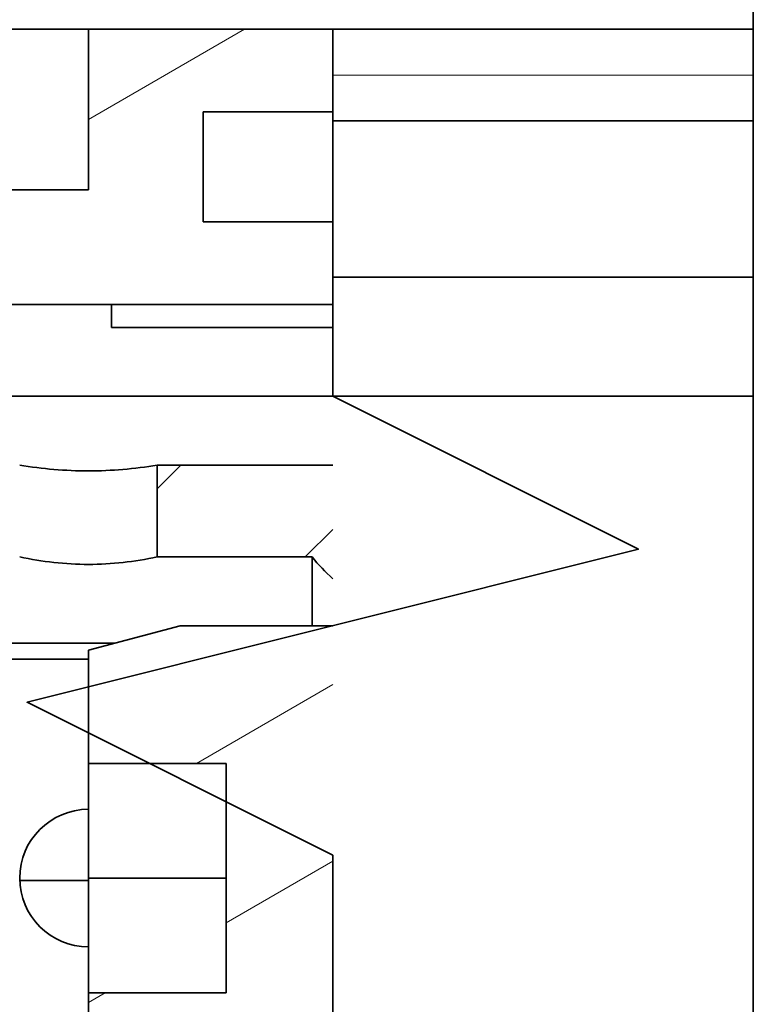
# Model space of a CAD drawing. Extents: x 0 to 420, y 0 to 297.
# Drawn here: x 309 to 314, y 234 to 241 of the extents above; entities that cross this region are included whole.
import ezdxf
from ezdxf.enums import TextEntityAlignment as Align

# ---------------------------------------------------------------- set-up
doc = ezdxf.new("R2010")
doc.units = 0
doc.layers.get('0').update_dxf_attribs({"lineweight": 13})
doc.styles.get("Standard").update_dxf_attribs({"font": 'isocp.shx'})
doc.dimstyles.get("Standard").update_dxf_attribs({"dimtxt": 2.5, "dimasz": 2.5, "dimexe": 1.25, "dimexo": 0.625, "dimtad": 1, "dimcen": 2.5, "dimadec": 0, "dimazin": 0, "dimtfac": 1, "dimtmove": 0, "dimatfit": 0, "dimfxl": 1, "dimarcsym": 0})

# ---------------------------------------------------------------- blocks, each defined once
blk = doc.blocks.new('*D94')
at = {"color": 230, "lineweight": 13, "ltscale": 0.236741}
blk.add_line((298.58067, 261.157562), (298.58067, 270.627196), dxfattribs=at)
at = {"color": 230, "lineweight": 13}
for p, q in [((313.580668, 241.048876), (313.580668, 270.627196)), ((298.58067, 224.818877), (298.58067, 257.585175))]:
    blk.add_line(p, q, dxfattribs=at)
at = {"color": 230, "lineweight": 13, "ltscale": 0.375}
blk.add_line((298.58067, 268.627199), (313.580668, 268.627199), dxfattribs=at)
at = {"color": 230, "lineweight": 13}
for points in [[(300.51252, 269.144833), (298.58067, 268.627199), (300.51252, 268.10956)], [(311.648816, 268.10956), (313.580668, 268.627199), (311.648816, 269.144833)]]:
    blk.add_lwpolyline(points, dxfattribs=at)
for s, p, p2 in [('50', (304.145797, 269.627197), (308.015538, 269.627197)), ('"', (309.417076, 265.627199), (310.883741, 265.627199)), ('1.97', (301.277594, 265.627199), (309.417076, 265.627199))]:
    blk.add_text(s, height=2, dxfattribs=at).set_placement(p, p2, align=Align.FIT)
blk = doc.blocks.new('*D95')
at = {"color": 230, "lineweight": 13}
for p, q in [((298.58067, 224.818877), (298.58067, 276.529573)), ((338.330928, 232.258876), (338.330928, 276.529573)), ((298.58067, 274.529571), (338.330928, 274.529571))]:
    blk.add_line(p, q, dxfattribs=at)
for points in [[(300.51252, 275.047211), (298.58067, 274.529571), (300.51252, 274.011932)], [(336.399076, 274.011932), (338.330928, 274.529571), (336.399076, 275.047211)]]:
    blk.add_lwpolyline(points, dxfattribs=at)
for s, p, p2 in [('132.5', (313.318623, 275.529575), (323.592973, 275.529575)), ('"', (321.792205, 271.529571), (323.258871, 271.529571)), ('5.22', (313.652724, 271.529571), (321.792206, 271.529571))]:
    blk.add_text(s, height=2, dxfattribs=at).set_placement(p, p2, align=Align.FIT)
blk = doc.blocks.new('*D96')
at = {"color": 230, "lineweight": 13}
for p, q in [((298.58067, 224.818877), (298.58067, 285.020842)), ((342.230928, 222.358877), (342.230928, 285.020842)), ((298.58067, 283.02084), (342.230928, 283.02084))]:
    blk.add_line(p, q, dxfattribs=at)
for points in [[(300.51252, 283.53848), (298.58067, 283.02084), (300.51252, 282.503206)], [(340.299076, 282.503206), (342.230928, 283.02084), (340.299076, 283.53848)]]:
    blk.add_lwpolyline(points, dxfattribs=at)
for s, p, p2 in [('145.5', (315.268623, 284.020843), (325.542973, 284.020843)), ('"', (323.742205, 280.020845), (325.208871, 280.020845)), ('5.73', (315.602724, 280.020845), (323.742204, 280.020845))]:
    blk.add_text(s, height=2, dxfattribs=at).set_placement(p, p2, align=Align.FIT)
blk = doc.blocks.new('BLOCK67')
at = {"color": 7, "lineweight": 35, "ltscale": 0.04}
for p, q in [((-80.649, 64.1), (-80.649, 62.5)), ((-80.649, 60.1), (-80.649, 58.5))]:
    blk.add_line(p, q, dxfattribs=at)
at = {"color": 7, "lineweight": 35, "ltscale": 0.375}
for p, q in [((-95.149, 62.5), (-110.149, 62.5)), ((-95.149, 59), (-110.149, 59))]:
    blk.add_line(p, q, dxfattribs=at)
at = {"color": 7, "lineweight": 35, "ltscale": 0.0875}
blk.add_line((-95.149, 62.5), (-95.149, 59), dxfattribs=at)
at = {"color": 7, "lineweight": 35, "ltscale": 0.133214}
blk.add_line((-89.821, 62.5), (-95.149, 62.5), dxfattribs=at)
at = {"color": 7, "lineweight": 35, "ltscale": 0.229286}
for p, q in [((-80.649, 62.5), (-89.821, 62.5)), ((-80.649, 60.5), (-89.821, 60.5)), ((-80.649, 57.098), (-89.821, 57.098)), ((-80.649, 54.5), (-89.821, 54.5))]:
    blk.add_line(p, q, dxfattribs=at)
at = {"color": 7, "lineweight": 35, "ltscale": 0.025}
for p, q in [((-89.821, 62.5), (-89.821, 61.5)), ((-80.649, 61.5), (-80.649, 62.5)), ((-89.821, 60.5), (-89.821, 61.5)), ((-80.649, 60.5), (-80.649, 61.5))]:
    blk.add_line(p, q, dxfattribs=at)
at = {"color": 7, "lineweight": 35, "ltscale": 0.06}
for p, q in [((-80.649, 62.5), (-80.649, 60.1)), ((-92.649, 58.3), (-92.649, 60.7))]:
    blk.add_line(p, q, dxfattribs=at)
at = {"color": 7, "lineweight": 13, "ltscale": 0.229286}
blk.add_line((-80.649, 61.5), (-89.821, 61.5), dxfattribs=at)
at = {"color": 7, "lineweight": 35, "ltscale": 0.070714}
for p, q in [((-89.821, 60.7), (-92.649, 60.7)), ((-89.821, 58.3), (-92.649, 58.3))]:
    blk.add_line(p, q, dxfattribs=at)
at = {"color": 7, "lineweight": 35, "ltscale": 0.085048}
for p, q in [((-89.821, 57.098), (-89.821, 60.5)), ((-80.649, 57.098), (-80.649, 60.5))]:
    blk.add_line(p, q, dxfattribs=at)
at = {"color": 7, "lineweight": 35, "ltscale": 0.064952}
for p, q in [((-89.821, 57.098), (-89.821, 54.5)), ((-80.649, 57.098), (-80.649, 54.5))]:
    blk.add_line(p, q, dxfattribs=at)
at = {"color": 7, "lineweight": 35}
for p, q in [((-89.821, 56.5), (-111.649, 56.5)), ((-80.649, 54.5), (-80.649, 7.5))]:
    blk.add_line(p, q, dxfattribs=at)
at = {"color": 7, "lineweight": 35, "ltscale": 0.0125}
blk.add_line((-94.649, 56), (-94.649, 56.5), dxfattribs=at)
at = {"color": 7, "lineweight": 35, "ltscale": 0.120714}
blk.add_line((-89.821, 56), (-94.649, 56), dxfattribs=at)
at = {"color": 7, "lineweight": 35, "ltscale": 0.119078}
blk.add_line((-80.649, 56), (-80.649, 51.237), dxfattribs=at)
at = {"color": 7, "lineweight": 35, "ltscale": 0.195714}
blk.add_line((-97.649, 54.5), (-89.821, 54.5), dxfattribs=at)
at = {"color": 7, "lineweight": 35, "ltscale": 0.095714}
blk.add_line((-89.821, 53), (-93.649, 53), dxfattribs=at)
at = {"color": 7, "lineweight": 35, "ltscale": 0.05}
blk.add_line((-93.649, 51), (-93.649, 53), dxfattribs=at)
at = {"color": 7, "lineweight": 35, "ltscale": 0.177278}
blk.add_line((-80.649, 51.237), (-80.649, 44.146), dxfattribs=at)
at = {"color": 7, "lineweight": 35, "ltscale": 0.084438}
blk.add_line((-93.649, 51), (-90.272, 51), dxfattribs=at)
at = {"color": 7, "lineweight": 35, "ltscale": 0.037502}
blk.add_line((-90.272, 49.5), (-90.272, 51), dxfattribs=at)
at = {"color": 7, "lineweight": 35, "ltscale": 0.051764}
blk.add_line((-95.149, 48.964), (-93.149, 49.5), dxfattribs=at)
at = {"color": 7, "lineweight": 35, "ltscale": 0.083214}
blk.add_line((-89.821, 49.5), (-93.149, 49.5), dxfattribs=at)
at = {"color": 7, "lineweight": 35, "ltscale": 0.079983}
blk.add_line((-94.57, 49.119), (-97.769, 49.119), dxfattribs=at)
at = {"color": 7, "lineweight": 35, "ltscale": 0.061603}
for p, q in [((-95.149, 48.964), (-95.149, 46.5)), ((-95.149, 41.5), (-95.149, 39.036))]:
    blk.add_line(p, q, dxfattribs=at)
at = {"color": 7, "lineweight": 35, "ltscale": 0.05685}
blk.add_line((-95.149, 48.774), (-97.423, 48.774), dxfattribs=at)
at = {"color": 7, "lineweight": 35, "ltscale": 0.0625}
for p, q in [((-95.149, 46.5), (-95.149, 44)), ((-95.149, 44), (-95.149, 41.5))]:
    blk.add_line(p, q, dxfattribs=at)
at = {"color": 7, "lineweight": 35, "ltscale": 0.075}
for p, q in [((-92.149, 46.5), (-95.149, 46.5)), ((-95.149, 44), (-92.149, 44)), ((-92.149, 41.5), (-95.149, 41.5))]:
    blk.add_line(p, q, dxfattribs=at)
at = {"color": 7, "lineweight": 35, "ltscale": 0.125}
blk.add_line((-92.149, 46.5), (-92.149, 41.5), dxfattribs=at)
at = {"color": 7, "lineweight": 35, "ltscale": 0.132288}
blk.add_line((-80.649, 38.854), (-80.649, 44.146), dxfattribs=at)
at = {"color": 7, "lineweight": 35, "ltscale": 0.037479}
blk.add_line((-95.149, 43.949), (-96.649, 43.949), dxfattribs=at)
at = {"color": 7, "lineweight": 35}
blk.add_lwpolyline([(-89.821, 29.668), (-89.821, 44.5), (-96.488, 47.833), (-83.154, 51.167), (-89.821, 54.5)], dxfattribs=at)
for centre, radius, start, end in [((-95.138, 61.992), 9.118, 260.4581, 269.9279), ((-95.161, 61.992), 9.118, 270.0721, 279.5419), ((-95.13, 57.99), 7.153, 257.7377, 269.8463), ((-95.169, 57.99), 7.153, 270.1537, 282.2623), ((-87.149, 53.5), 4, 218.6822, 228.0981), ((-95.149, 44), 1.5, 90, 270)]:
    blk.add_arc(centre, radius, start, end, dxfattribs=at)
blk = doc.blocks.new('BLOCK97')
at = {"color": 7, "lineweight": 13, "ltscale": 0.018174}
blk.add_line((-93.649437, 52.485966), (-93.135399, 53), dxfattribs=at)
at = {"color": 7, "lineweight": 13, "ltscale": 0.021231}
blk.add_line((-90.421356, 51), (-89.820862, 51.600494), dxfattribs=at)
blk = doc.blocks.new('BLOCK100')
at = {"color": 7, "lineweight": 13, "ltscale": 0.098225}
blk.add_line((-95.149437, 60.535503), (-91.746826, 62.5), dxfattribs=at)
at = {"color": 7, "lineweight": 13, "ltscale": 0.125}
blk.add_line((-102.13913, 56.5), (-97.809006, 59), dxfattribs=at)
blk = doc.blocks.new('BLOCK105')
at = {"color": 7, "lineweight": 13, "ltscale": 0.085797}
blk.add_line((-92.792969, 46.5), (-89.820862, 48.215946), dxfattribs=at)
at = {"color": 7, "lineweight": 13, "ltscale": 0.06722}
blk.add_line((-92.149437, 43.022545), (-89.820862, 44.366947), dxfattribs=at)
at = {"color": 7, "lineweight": 13, "ltscale": 0.010475}
blk.add_line((-95.149437, 41.290493), (-94.78656, 41.5), dxfattribs=at)
at = {"color": 7, "lineweight": 13, "ltscale": 0.099373}
blk.add_line((-93.263229, 38.530491), (-89.820862, 40.517944), dxfattribs=at)

msp = doc.modelspace()

# ---------------------------------------------------------------- block references
at = {"lineweight": 0, "xscale": 0.3, "yscale": 0.3, "zscale": 0.3}
for name in ['BLOCK67', 'BLOCK100', 'BLOCK97', 'BLOCK105']:
    msp.add_blockref(name, (337.775499, 221.818877), dxfattribs=at)

# ---------------------------------------------------------------- dimensions: what is measured, and where the dimension line sits
at = {"color": 0, "lineweight": 0}
for base, p1, picture, middle in [((298.580668, 283.020842), (342.230928, 222.358877), '*D96', (320.405798, 283.020842)), ((298.580668, 274.529571), (338.330928, 232.258877), '*D95', (318.455798, 274.529571)), ((298.580668, 268.627197), (313.580668, 241.048877), '*D94', (306.080668, 268.627197))]:
    dim = msp.add_linear_dim(base=base, p1=p1, p2=(298.580668, 224.818877), angle=179.999046, dimstyle='STANDARD', override={"dimlfac": 3.333333}, dxfattribs=at)
    dim.commit()
    dim.dimension.update_dxf_attribs({"geometry": picture, "text_midpoint": middle, "dimtype": 160, "oblique_angle": 89.999523})

doc.saveas('drawing.dxf')
